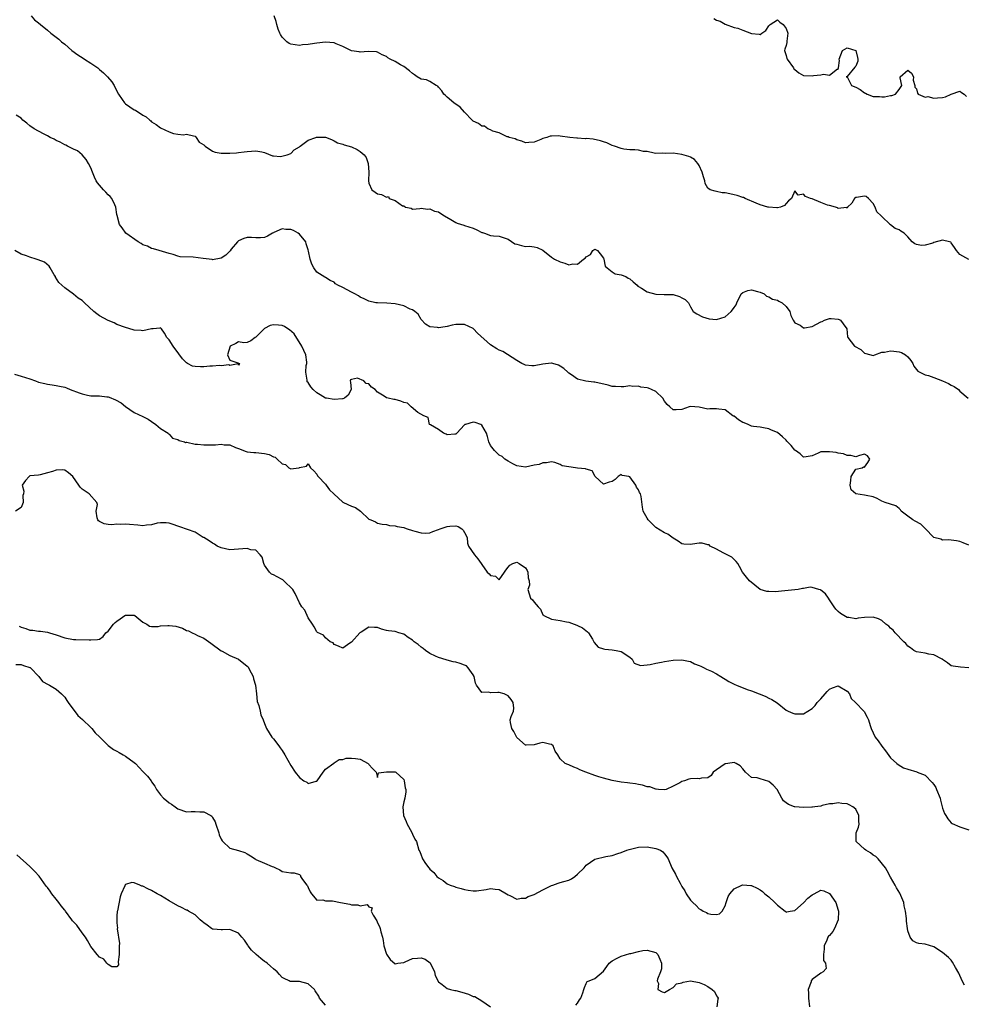
# Model space of a CAD drawing. Units: inches. Extents: x 2547000 to 2550000, y 1545000 to 1548000.
# Drawn here: x 2547113 to 2547330, y 1545642 to 1545868 of the extents above; entities that cross this region are included whole.
import ezdxf

# ---------------------------------------------------------------- set-up
doc = ezdxf.new("R2010")
doc.units = ezdxf.units.IN
doc.header["$MEASUREMENT"] = 0
doc.layers.add('LD25471545_2ft', color=103, linetype='Continuous')

msp = doc.modelspace()

# ---------------------------------------------------------------- linework, layer by layer
at = {"layer": 'LD25471545_2ft'}
for points, elevation in [([(2547115.27, 1545869), (2547116.07, 1545868.07), (2547117, 1545867.36), (2547117.4, 1545867), (2547119, 1545865.68), (2547119.79, 1545865), (2547121.62, 1545863.62), (2547122.28, 1545863), (2547123, 1545862.45), (2547124.65, 1545861), (2547126.03, 1545860.03), (2547127.23, 1545859.23), (2547127.53, 1545859), (2547129, 1545858.14), (2547130.58, 1545857), (2547131, 1545856.67), (2547131.89, 1545855.89), (2547132.81, 1545855), (2547133.8, 1545853.8), (2547134.37, 1545853), (2547134.56, 1545852.56), (2547135.37, 1545851), (2547136.25, 1545849.75), (2547136.75, 1545849), (2547137, 1545848.75), (2547139, 1545847.39), (2547139.28, 1545847.28), (2547141, 1545846.18), (2547141.77, 1545845.77), (2547142.6, 1545845), (2547142.83, 1545844.83), (2547143, 1545844.63), (2547144.02, 1545844.02), (2547145, 1545843.2), (2547147, 1545842.3), (2547148.06, 1545841.94), (2547149, 1545841.79), (2547150.35, 1545841.65), (2547151, 1545841.79), (2547152.62, 1545841.38), (2547153, 1545841.35), (2547153.28, 1545841), (2547153.97, 1545839.97), (2547155, 1545839.33), (2547155.14, 1545839.14), (2547155.3, 1545839), (2547157, 1545837.9), (2547157.61, 1545837.61), (2547159, 1545837.4), (2547161, 1545837.42), (2547162.52, 1545837.48), (2547163, 1545837.56), (2547164.3, 1545837.7), (2547165, 1545837.8), (2547167, 1545837.97), (2547168.32, 1545837.68), (2547169, 1545837.59), (2547170.79, 1545836.79), (2547171, 1545836.8), (2547172.67, 1545836.67), (2547174.18, 1545837), (2547175, 1545837.35), (2547175.82, 1545838.18), (2547177, 1545838.84), (2547177.19, 1545839), (2547179, 1545840.39), (2547180.76, 1545841), (2547180.92, 1545841.08), (2547182.93, 1545841.07), (2547183, 1545841.07), (2547183.23, 1545841), (2547184.51, 1545840.51), (2547185, 1545840.24), (2547185.78, 1545839.78), (2547187, 1545839.48), (2547187.32, 1545839.32), (2547189, 1545838.88), (2547190.26, 1545838.26), (2547191, 1545837.75), (2547191.89, 1545837), (2547192.38, 1545836.38), (2547192.83, 1545835), (2547192.94, 1545833), (2547192.9, 1545831), (2547193, 1545830.47), (2547193.63, 1545829), (2547194.4, 1545828.4), (2547195, 1545828.04), (2547195.86, 1545827.86), (2547197, 1545827.25), (2547197.47, 1545827.47), (2547197.68, 1545827), (2547199, 1545826.53), (2547200.7, 1545825.3), (2547201, 1545825.27), (2547201.42, 1545825), (2547202.73, 1545824.73), (2547203, 1545824.53), (2547204.67, 1545824.67), (2547205, 1545824.75), (2547206.51, 1545824.5), (2547207, 1545824.63), (2547208.09, 1545824.09), (2547209, 1545823.91), (2547209.54, 1545823.54), (2547210.39, 1545823), (2547211.86, 1545822.14), (2547213, 1545821.45), (2547213.31, 1545821.31), (2547214.8, 1545820.8), (2547215, 1545820.77), (2547217, 1545820.11), (2547217.8, 1545819.8), (2547219, 1545819.17), (2547219.14, 1545819.14), (2547219.58, 1545819), (2547221, 1545818.45), (2547221.64, 1545818.36), (2547223, 1545818.32), (2547225, 1545817.61), (2547226.56, 1545816.56), (2547227, 1545816.43), (2547228.13, 1545816.13), (2547229, 1545815.96), (2547229.97, 1545815.97), (2547231, 1545815.82), (2547231.67, 1545815.67), (2547233, 1545815.1), (2547235, 1545813.49), (2547235.71, 1545813), (2547237, 1545812.38), (2547238.1, 1545812.1), (2547239, 1545811.74), (2547239.94, 1545811.94), (2547241, 1545811.87), (2547242.4, 1545813), (2547242.75, 1545813.25), (2547243, 1545813.54), (2547243.95, 1545814.05), (2547244.54, 1545815), (2547245, 1545815.28), (2547245.59, 1545815), (2547246.23, 1545814.23), (2547247, 1545813.23), (2547247.08, 1545813), (2547247.37, 1545811.37), (2547247.78, 1545811), (2547249, 1545810.07), (2547249.66, 1545809.66), (2547251, 1545809.43), (2547252.07, 1545809), (2547252.68, 1545808.68), (2547253, 1545808.48), (2547253.81, 1545807.81), (2547254.71, 1545807), (2547254.84, 1545806.84), (2547255, 1545806.72), (2547255.69, 1545806.31), (2547257, 1545805.46), (2547259, 1545804.96), (2547260.92, 1545804.92), (2547261, 1545804.9), (2547262.89, 1545804.89), (2547263, 1545804.87), (2547264.42, 1545804.42), (2547265, 1545804.15), (2547265.73, 1545803.73), (2547266.51, 1545803), (2547267, 1545802.03), (2547267.59, 1545801), (2547268.43, 1545800.43), (2547269.75, 1545799.75), (2547271.25, 1545799.25), (2547273, 1545799.11), (2547275, 1545799.74), (2547276.33, 1545801), (2547276.66, 1545801.34), (2547277, 1545801.92), (2547277.49, 1545802.51), (2547277.62, 1545803), (2547278.65, 1545805), (2547279, 1545805.38), (2547280.19, 1545805.81), (2547281, 1545805.98), (2547282.4, 1545805.6), (2547283, 1545805.42), (2547283.92, 1545805), (2547284.51, 1545804.51), (2547285, 1545804.35), (2547285.84, 1545803.84), (2547287, 1545803.55), (2547287.35, 1545803.35), (2547288.09, 1545803), (2547289, 1545802.16), (2547289.84, 1545801), (2547290.09, 1545800.09), (2547290.65, 1545799), (2547291, 1545798.37), (2547292.2, 1545797.8), (2547293, 1545797.23), (2547293.22, 1545797.22), (2547295, 1545797.56), (2547295.97, 1545798.03), (2547297, 1545798.59), (2547297.32, 1545798.68), (2547297.79, 1545799), (2547299, 1545799.38), (2547299.38, 1545799.38), (2547301, 1545799.24), (2547301.17, 1545799.17), (2547301.5, 1545799), (2547302.15, 1545798.15), (2547302.99, 1545797), (2547303.15, 1545795.15), (2547303.19, 1545795), (2547304.74, 1545793), (2547306.21, 1545792.21), (2547307, 1545791.39), (2547307.33, 1545791.33), (2547309, 1545790.84), (2547309.37, 1545791), (2547311, 1545791.6), (2547311.6, 1545791.6), (2547313, 1545791.89), (2547313.81, 1545791.81), (2547315, 1545791.67), (2547315.57, 1545791.57), (2547316.45, 1545791), (2547317, 1545790.56), (2547317.67, 1545789.67), (2547318.14, 1545789), (2547318.36, 1545788.36), (2547319, 1545787.61), (2547319.27, 1545787.27), (2547319.76, 1545787), (2547321, 1545786.37), (2547321.79, 1545786.21), (2547323, 1545785.78), (2547325, 1545785.04), (2547326.37, 1545784.37), (2547327, 1545784.02), (2547327.69, 1545783.69), (2547328.67, 1545783), (2547329, 1545782.63), (2547330.89, 1545781)], 7914), ([(2547331, 1545812.94), (2547329, 1545814.1), (2547328.16, 1545815), (2547327.71, 1545815.71), (2547327, 1545816.77), (2547326.89, 1545816.89), (2547326.55, 1545817), (2547325, 1545817.39), (2547323, 1545816.83), (2547322.73, 1545816.73), (2547321, 1545816.22), (2547320.14, 1545816.14), (2547319, 1545816.42), (2547318.57, 1545816.57), (2547318.02, 1545817), (2547317, 1545818.14), (2547316.14, 1545819), (2547315.42, 1545819.42), (2547315, 1545819.73), (2547314.05, 1545820.05), (2547313, 1545820.89), (2547312.93, 1545820.93), (2547312.9, 1545821), (2547311, 1545822.84), (2547310.9, 1545822.9), (2547310.87, 1545823), (2547309.89, 1545823.89), (2547309.46, 1545825), (2547309, 1545825.81), (2547307.92, 1545827), (2547307.4, 1545827.4), (2547307, 1545827.53), (2547305.22, 1545827.22), (2547305, 1545827.21), (2547304.69, 1545827), (2547304.13, 1545825.87), (2547303.14, 1545825), (2547303, 1545824.77), (2547302.89, 1545824.89), (2547301, 1545824.7), (2547300.84, 1545824.84), (2547300.32, 1545825), (2547299, 1545825.33), (2547298.53, 1545825.47), (2547297, 1545826.04), (2547295, 1545826.88), (2547294.61, 1545827), (2547293.46, 1545827.46), (2547293, 1545827.96), (2547291.77, 1545827.77), (2547291, 1545828.72), (2547290.19, 1545827), (2547289.54, 1545826.46), (2547289, 1545825.8), (2547288.61, 1545825.39), (2547287.71, 1545825), (2547287, 1545824.81), (2547286.84, 1545824.84), (2547284.95, 1545824.95), (2547284.75, 1545825), (2547283, 1545825.51), (2547282.11, 1545825.89), (2547279.59, 1545827), (2547279.19, 1545827.19), (2547279, 1545827.23), (2547277.7, 1545827.7), (2547277, 1545827.82), (2547276.02, 1545828.02), (2547275, 1545828.26), (2547274.31, 1545828.31), (2547273, 1545828.59), (2547272.63, 1545828.63), (2547271.52, 1545829), (2547271, 1545829.35), (2547270.4, 1545830.4), (2547270.27, 1545831), (2547269.96, 1545831.96), (2547269.7, 1545833), (2547269, 1545834.53), (2547268.71, 1545835), (2547267.92, 1545835.92), (2547267, 1545836.47), (2547266.62, 1545836.62), (2547265, 1545837.11), (2547263, 1545837.4), (2547261.3, 1545837.3), (2547260.62, 1545837.38), (2547259, 1545837.32), (2547258.61, 1545837.39), (2547257, 1545837.75), (2547256.19, 1545837.81), (2547255, 1545838.06), (2547254.16, 1545838.16), (2547253, 1545838.15), (2547251.66, 1545838.34), (2547251, 1545838.45), (2547249.48, 1545839), (2547249, 1545839.18), (2547247.77, 1545839.77), (2547247, 1545840.01), (2547246.28, 1545840.28), (2547244.59, 1545840.59), (2547243, 1545840.75), (2547242.74, 1545840.74), (2547241, 1545840.88), (2547240.87, 1545840.87), (2547239.19, 1545841), (2547237, 1545841.3), (2547236.63, 1545841.37), (2547235, 1545841.34), (2547234.66, 1545841.34), (2547233.91, 1545841), (2547233, 1545840.76), (2547232.52, 1545840.52), (2547231, 1545839.96), (2547229.82, 1545839.82), (2547229, 1545839.78), (2547228.2, 1545840.2), (2547227, 1545840.45), (2547226.67, 1545840.67), (2547225.26, 1545841), (2547225, 1545841.14), (2547224.81, 1545841.19), (2547223, 1545842.08), (2547221.54, 1545842.46), (2547221, 1545842.74), (2547220.34, 1545843), (2547219.59, 1545843.59), (2547219, 1545843.59), (2547218.22, 1545844.22), (2547217, 1545844.77), (2547216.76, 1545845), (2547215, 1545846.86), (2547214.01, 1545848.01), (2547212.55, 1545849), (2547211, 1545850.29), (2547210.64, 1545850.64), (2547210.22, 1545851), (2547209.74, 1545851.74), (2547209, 1545852.59), (2547208.82, 1545852.82), (2547208.47, 1545853), (2547207, 1545853.88), (2547206.24, 1545854.24), (2547205, 1545854.43), (2547204.1, 1545855), (2547203.45, 1545855.45), (2547203, 1545855.7), (2547202.33, 1545856.33), (2547201, 1545857.34), (2547200.28, 1545857.72), (2547199, 1545858.46), (2547197.9, 1545859), (2547197.35, 1545859.35), (2547197, 1545859.61), (2547196.04, 1545860.04), (2547195, 1545860.68), (2547194.72, 1545860.72), (2547192.83, 1545860.83), (2547191, 1545860.63), (2547190.74, 1545860.74), (2547189, 1545860.98), (2547187, 1545861.94), (2547185.47, 1545862.53), (2547185, 1545862.77), (2547183, 1545862.96), (2547181, 1545862.75), (2547179.48, 1545862.52), (2547179, 1545862.39), (2547177.7, 1545862.3), (2547177, 1545862.19), (2547175, 1545862.48), (2547174.64, 1545862.64), (2547174.08, 1545863), (2547173.53, 1545863.53), (2547173, 1545864.08), (2547172.67, 1545864.67), (2547172.46, 1545865), (2547172.1, 1545865.9), (2547171.8, 1545867), (2547171.68, 1545867.68), (2547171.2, 1545869)], 7912), ([(2547272.37, 1545868.37), (2547273, 1545868.04), (2547273.8, 1545867.8), (2547275, 1545867.09), (2547277, 1545866.29), (2547277.87, 1545866.13), (2547279, 1545865.72), (2547281, 1545864.95), (2547282.81, 1545864.81), (2547283, 1545864.73), (2547283.44, 1545865), (2547284.34, 1545865.66), (2547285, 1545866.71), (2547285.16, 1545866.84), (2547285.29, 1545867), (2547287, 1545868.11), (2547287.58, 1545867.58), (2547288.33, 1545867), (2547289, 1545866.06), (2547289.37, 1545865), (2547289.16, 1545863.16), (2547289.16, 1545862.84), (2547289, 1545862.21), (2547288.68, 1545861.32), (2547288.63, 1545861), (2547289, 1545859.86), (2547289.19, 1545859.19), (2547289.25, 1545859), (2547290.68, 1545857), (2547290.8, 1545856.8), (2547291, 1545856.62), (2547291.91, 1545855.91), (2547293, 1545855.31), (2547295, 1545855.21), (2547295.26, 1545855.26), (2547297, 1545855.45), (2547297.61, 1545855.61), (2547299, 1545855.36), (2547300.82, 1545856.82), (2547301, 1545856.62), (2547301.06, 1545857), (2547301.28, 1545858.72), (2547301.16, 1545859), (2547302, 1545861), (2547303, 1545861.66), (2547305, 1545861.03), (2547305.03, 1545861), (2547305.45, 1545859.45), (2547305.52, 1545859), (2547305.46, 1545858.54), (2547305, 1545857.45), (2547304.78, 1545857.22), (2547303, 1545855.03), (2547302.83, 1545855), (2547302.98, 1545854.98), (2547303, 1545854.97), (2547304.02, 1545853), (2547305, 1545852.56), (2547306.02, 1545852.02), (2547307, 1545851.29), (2547307.24, 1545851.24), (2547307.61, 1545851), (2547309, 1545850.48), (2547310.48, 1545850.48), (2547311, 1545850.36), (2547311.62, 1545850.38), (2547313, 1545850.71), (2547313.33, 1545850.67), (2547314.19, 1545851), (2547315, 1545852.02), (2547315.65, 1545853), (2547315.25, 1545854.75), (2547315.21, 1545855), (2547317, 1545856.47), (2547317.81, 1545855.81), (2547318.29, 1545855), (2547318.2, 1545854.2), (2547318.59, 1545853), (2547318.62, 1545852.62), (2547319, 1545852.21), (2547319.19, 1545851.19), (2547319.41, 1545851), (2547321, 1545850.27), (2547321.59, 1545850.41), (2547323, 1545850.03), (2547323.84, 1545850.16), (2547325, 1545850.2), (2547325.66, 1545850.34), (2547327, 1545851), (2547329, 1545851.64), (2547329.37, 1545851.37), (2547329.94, 1545851), (2547330.48, 1545850.48)], 7910), ([(2547331, 1545747.18), (2547329.71, 1545747.71), (2547329, 1545748.09), (2547328.19, 1545748.19), (2547327, 1545748.38), (2547326.44, 1545748.44), (2547325, 1545748.37), (2547324.56, 1545748.56), (2547323, 1545748.95), (2547321.02, 1545751.02), (2547320.01, 1545752.01), (2547318.71, 1545752.71), (2547318.15, 1545753), (2547317, 1545753.89), (2547315.48, 1545755), (2547315.32, 1545755.32), (2547315, 1545755.67), (2547314.23, 1545756.23), (2547313, 1545756.66), (2547311.79, 1545757), (2547311, 1545757.31), (2547309.95, 1545757.95), (2547309, 1545758.3), (2547307.39, 1545758.61), (2547307, 1545758.74), (2547305.03, 1545759.03), (2547305, 1545759.05), (2547303.96, 1545759.96), (2547303.72, 1545761), (2547303.9, 1545762.1), (2547303.92, 1545763), (2547305, 1545764.67), (2547306.47, 1545765), (2547306.77, 1545765.23), (2547307, 1545765.15), (2547307.8, 1545766.2), (2547308.28, 1545767), (2547307.73, 1545767.73), (2547307, 1545768.11), (2547305.86, 1545767.86), (2547305, 1545767.53), (2547303.87, 1545767.87), (2547303, 1545767.85), (2547302.23, 1545768.23), (2547301, 1545768.41), (2547300.5, 1545768.5), (2547299, 1545768.72), (2547298.66, 1545768.66), (2547297, 1545768.71), (2547296.36, 1545768.36), (2547295, 1545767.75), (2547293.57, 1545767.57), (2547293, 1545767.43), (2547292.21, 1545768.21), (2547291.12, 1545769), (2547291, 1545769.07), (2547290.15, 1545770.15), (2547289.31, 1545771), (2547289.17, 1545771.17), (2547289, 1545771.34), (2547288.16, 1545772.16), (2547287, 1545773.1), (2547285.66, 1545773.66), (2547285, 1545773.99), (2547283.79, 1545774.21), (2547283, 1545774.33), (2547281.52, 1545774.48), (2547281, 1545774.6), (2547280.22, 1545775), (2547279.34, 1545775.34), (2547279, 1545775.46), (2547278.06, 1545776.06), (2547277, 1545776.86), (2547276.9, 1545776.9), (2547276.73, 1545777), (2547275, 1545778.31), (2547273.49, 1545778.51), (2547273, 1545778.55), (2547271.46, 1545778.54), (2547271, 1545778.51), (2547269, 1545778.96), (2547267, 1545779.09), (2547266.65, 1545779), (2547265, 1545778.41), (2547263.68, 1545778.32), (2547263, 1545778.33), (2547262.23, 1545779), (2547261.61, 1545779.61), (2547261, 1545780.37), (2547260.66, 1545781), (2547259, 1545782.54), (2547258, 1545783), (2547257.3, 1545783.3), (2547257, 1545783.4), (2547255.58, 1545783.58), (2547255, 1545783.77), (2547253.72, 1545783.72), (2547253, 1545783.87), (2547251.67, 1545783.67), (2547251, 1545783.63), (2547249.7, 1545783.7), (2547249, 1545783.7), (2547248.05, 1545784.05), (2547245, 1545784.72), (2547244.71, 1545784.71), (2547242.94, 1545784.94), (2547241, 1545785.43), (2547239.58, 1545786.42), (2547239, 1545786.79), (2547238.8, 1545787), (2547237.83, 1545787.83), (2547237, 1545788.42), (2547236.64, 1545788.64), (2547235.34, 1545789), (2547235, 1545789.08), (2547234.92, 1545789.08), (2547233, 1545788.87), (2547231, 1545788.5), (2547230.48, 1545788.48), (2547229, 1545788.59), (2547228.75, 1545788.75), (2547228.2, 1545789), (2547227, 1545789.73), (2547223.77, 1545791.77), (2547223, 1545792.1), (2547222.4, 1545792.4), (2547221, 1545793.33), (2547218.01, 1545796.01), (2547217.09, 1545797), (2547217, 1545797.07), (2547215, 1545797.98), (2547213, 1545797.99), (2547212.16, 1545797.84), (2547211, 1545797.5), (2547210.53, 1545797.47), (2547209, 1545797.2), (2547208.74, 1545797.26), (2547207, 1545797.48), (2547206.04, 1545798.04), (2547205, 1545799.11), (2547204.33, 1545800.33), (2547203.54, 1545801), (2547203, 1545801.35), (2547202.47, 1545801.53), (2547201, 1545802.25), (2547199, 1545802.72), (2547197.09, 1545802.91), (2547195, 1545802.94), (2547194.62, 1545803), (2547193, 1545803.33), (2547191.9, 1545803.9), (2547191, 1545804.29), (2547190.59, 1545804.59), (2547189.76, 1545805), (2547189.29, 1545805.29), (2547189, 1545805.4), (2547187, 1545806.49), (2547185.81, 1545807), (2547185.34, 1545807.34), (2547185, 1545807.73), (2547184.1, 1545808.1), (2547183, 1545808.79), (2547182.88, 1545808.88), (2547181, 1545810.04), (2547180.32, 1545811), (2547179.83, 1545811.83), (2547179.47, 1545813), (2547179.12, 1545814.88), (2547179, 1545815.14), (2547178.56, 1545816.56), (2547178.44, 1545817), (2547177, 1545818.78), (2547176.7, 1545819), (2547175.61, 1545819.61), (2547175, 1545819.86), (2547173.84, 1545819.84), (2547173, 1545819.97), (2547171.14, 1545819.14), (2547171, 1545819.11), (2547170.8, 1545819), (2547169.69, 1545818.31), (2547169, 1545818.03), (2547168.07, 1545817.93), (2547167, 1545817.94), (2547165.99, 1545818.01), (2547165, 1545817.99), (2547164.21, 1545817.79), (2547163, 1545817.23), (2547162.73, 1545817), (2547161.33, 1545815.33), (2547161.04, 1545814.96), (2547160.1, 1545813.9), (2547159, 1545813.24), (2547157, 1545812.89), (2547156.92, 1545812.92), (2547154.84, 1545813.16), (2547152.54, 1545813.46), (2547149.55, 1545813.55), (2547149, 1545813.7), (2547147.95, 1545814.05), (2547147, 1545814.29), (2547144.73, 1545815), (2547143.43, 1545815.43), (2547143, 1545815.48), (2547142.01, 1545816.01), (2547141, 1545816.35), (2547140.62, 1545816.62), (2547139.89, 1545817), (2547137.09, 1545819), (2547136.19, 1545820.19), (2547135.62, 1545821), (2547135.04, 1545823.04), (2547135, 1545823.28), (2547134.76, 1545825), (2547134.51, 1545825.49), (2547133.83, 1545827), (2547133.43, 1545827.43), (2547133, 1545827.8), (2547132.44, 1545828.44), (2547131.89, 1545829), (2547130.54, 1545830.54), (2547130.26, 1545831), (2547129.86, 1545831.86), (2547129.41, 1545833), (2547129, 1545834), (2547128.49, 1545835), (2547127.96, 1545835.96), (2547127, 1545837), (2547125.94, 1545837.94), (2547125, 1545838.34), (2547123.65, 1545839), (2547123.23, 1545839.23), (2547123, 1545839.3), (2547121.94, 1545839.94), (2547121, 1545840.34), (2547120.59, 1545840.59), (2547119.63, 1545841), (2547119, 1545841.36), (2547118.24, 1545841.76), (2547117, 1545842.46), (2547115.97, 1545843), (2547115, 1545843.71), (2547114.31, 1545844.31), (2547113.38, 1545845), (2547113, 1545845.45), (2547111.85, 1545846.15)], 7916), ([(2547331, 1545719), (2547329.1, 1545719.1), (2547327.39, 1545719.39), (2547327, 1545719.41), (2547326.12, 1545720.12), (2547325, 1545720.87), (2547324.95, 1545720.95), (2547324.89, 1545721), (2547323, 1545722), (2547321.85, 1545722.15), (2547321, 1545722.39), (2547319, 1545722.66), (2547318.41, 1545723), (2547317.62, 1545723.62), (2547317, 1545723.99), (2547316.57, 1545724.57), (2547316.06, 1545725), (2547314.06, 1545727), (2547313.63, 1545727.63), (2547313, 1545728.14), (2547312.6, 1545728.6), (2547311.94, 1545729), (2547311, 1545729.88), (2547310.27, 1545730.27), (2547309, 1545730.63), (2547307, 1545730.55), (2547305.59, 1545730.41), (2547305, 1545730.28), (2547303.43, 1545730.57), (2547303, 1545730.59), (2547302.27, 1545731), (2547301.49, 1545731.49), (2547301, 1545731.94), (2547300.46, 1545732.46), (2547300.08, 1545733), (2547299, 1545734.65), (2547298.75, 1545735), (2547298.04, 1545736.04), (2547297, 1545736.87), (2547296.91, 1545736.91), (2547296.54, 1545737), (2547295, 1545737.46), (2547294.49, 1545737.51), (2547293, 1545737.26), (2547292.73, 1545737.27), (2547291.78, 1545737), (2547291, 1545736.9), (2547288.7, 1545736.7), (2547286.49, 1545736.49), (2547285, 1545736.52), (2547284.56, 1545736.56), (2547282.99, 1545736.99), (2547280.54, 1545739), (2547279.85, 1545739.85), (2547278.98, 1545740.98), (2547278.29, 1545742.29), (2547277.9, 1545743), (2547277.48, 1545743.48), (2547277, 1545743.9), (2547276.47, 1545744.47), (2547275, 1545745.25), (2547274.54, 1545745.46), (2547273, 1545746.29), (2547271.5, 1545747), (2547271.26, 1545747.26), (2547271, 1545747.31), (2547269.66, 1545747.66), (2547269, 1545747.65), (2547267.41, 1545747.41), (2547267, 1545747.39), (2547265.44, 1545747.44), (2547265, 1545747.53), (2547264.16, 1545748.16), (2547263, 1545748.81), (2547261.74, 1545749.74), (2547261, 1545750.03), (2547259, 1545751.29), (2547257.23, 1545753), (2547257, 1545753.39), (2547256.11, 1545755), (2547255.98, 1545755.98), (2547255.61, 1545758.39), (2547255.47, 1545759), (2547255.29, 1545759.29), (2547255, 1545759.95), (2547254.55, 1545760.55), (2547254.4, 1545761), (2547253, 1545762.94), (2547252.79, 1545763), (2547251.27, 1545763.27), (2547251, 1545763.47), (2547250.33, 1545763), (2547249.65, 1545762.35), (2547249, 1545761.86), (2547248.27, 1545761.73), (2547247, 1545761.25), (2547245.06, 1545763), (2547244.33, 1545764.33), (2547243, 1545764.68), (2547242.79, 1545764.79), (2547241, 1545764.89), (2547240.52, 1545765), (2547239, 1545765.26), (2547237.49, 1545765.49), (2547237, 1545765.8), (2547235.76, 1545766.24), (2547235, 1545766.36), (2547233.87, 1545766.13), (2547233, 1545766.14), (2547232.2, 1545765.8), (2547231, 1545765.58), (2547229, 1545765.15), (2547227, 1545765.49), (2547226.09, 1545765.91), (2547225, 1545766.52), (2547224.28, 1545767), (2547223.64, 1545767.64), (2547223, 1545767.89), (2547221.86, 1545769), (2547221, 1545770.17), (2547220.6, 1545771), (2547220.24, 1545772.24), (2547220.07, 1545773), (2547219, 1545774.85), (2547218.74, 1545775), (2547217.45, 1545775.45), (2547217, 1545775.52), (2547215.18, 1545775), (2547215.06, 1545774.94), (2547215, 1545774.9), (2547213.2, 1545773), (2547213, 1545772.74), (2547212.77, 1545772.77), (2547211, 1545772.59), (2547210.75, 1545772.75), (2547210.15, 1545773), (2547209, 1545773.84), (2547207.13, 1545774.87), (2547206.94, 1545775), (2547206.6, 1545776.6), (2547205.62, 1545777), (2547204.25, 1545777.75), (2547202.7, 1545779), (2547201.86, 1545779.86), (2547201, 1545780.02), (2547200.34, 1545780.34), (2547199, 1545780.69), (2547198.7, 1545780.7), (2547197.45, 1545781), (2547197.1, 1545781.1), (2547197, 1545781.14), (2547196.47, 1545781.53), (2547195, 1545782.42), (2547194.43, 1545783), (2547193.6, 1545783.6), (2547193, 1545784.32), (2547192.37, 1545784.37), (2547191.85, 1545785), (2547190.4, 1545785.6), (2547189, 1545785.35), (2547188.76, 1545785.24), (2547188.64, 1545785), (2547188.72, 1545784.72), (2547188.87, 1545783), (2547188.25, 1545781.75), (2547187.39, 1545781), (2547187, 1545780.88), (2547186.89, 1545780.89), (2547185, 1545780.75), (2547183.21, 1545781), (2547183, 1545781.04), (2547181.77, 1545781.77), (2547181, 1545782.26), (2547180.17, 1545783), (2547179.62, 1545783.62), (2547179, 1545784.65), (2547178.82, 1545784.82), (2547178.75, 1545785), (2547178.79, 1545785.21), (2547178.45, 1545787), (2547178.58, 1545788.58), (2547178.7, 1545789), (2547178.7, 1545789.3), (2547178.49, 1545791), (2547177.58, 1545793), (2547175.81, 1545795.81), (2547174.74, 1545796.74), (2547174.31, 1545797), (2547173.53, 1545797.53), (2547173, 1545797.73), (2547172.18, 1545797.82), (2547171, 1545797.92), (2547170.24, 1545797.76), (2547168.95, 1545797.05), (2547167, 1545795.09), (2547166.82, 1545795), (2547165.79, 1545794.21), (2547165, 1545793.86), (2547164.21, 1545793.79), (2547163, 1545793.96), (2547162.39, 1545793.61), (2547161.04, 1545793), (2547160.43, 1545791), (2547161, 1545789.74), (2547162.84, 1545789.16), (2547163, 1545789.06), (2547163.2, 1545789), (2547163, 1545788.61), (2547162.91, 1545788.91), (2547161, 1545788.52), (2547160.74, 1545788.74), (2547159, 1545788.45), (2547158.58, 1545788.58), (2547157, 1545788.41), (2547156.4, 1545788.4), (2547155, 1545788.26), (2547154.22, 1545788.22), (2547153, 1545788.3), (2547152.43, 1545788.43), (2547151.27, 1545789), (2547151, 1545789.17), (2547150.08, 1545790.08), (2547149.26, 1545791.26), (2547147.97, 1545793), (2547147, 1545794.47), (2547146.47, 1545795), (2547145.98, 1545795.98), (2547145.27, 1545797), (2547145, 1545797.18), (2547144.88, 1545797.12), (2547143.36, 1545797), (2547143, 1545796.96), (2547142.96, 1545796.96), (2547141, 1545796.54), (2547140.62, 1545796.62), (2547139, 1545796.7), (2547138.75, 1545796.75), (2547137, 1545797.27), (2547135, 1545798.02), (2547134.34, 1545798.34), (2547133, 1545798.87), (2547131, 1545799.98), (2547130.4, 1545800.4), (2547129.68, 1545801), (2547127.55, 1545803), (2547127, 1545803.49), (2547126.07, 1545804.07), (2547125, 1545804.97), (2547123, 1545806.42), (2547122.33, 1545807), (2547121.65, 1545807.65), (2547120.88, 1545808.88), (2547120.84, 1545809), (2547120.57, 1545809.43), (2547119.65, 1545811), (2547119.39, 1545811.39), (2547118.31, 1545812.31), (2547116.88, 1545812.88), (2547116.41, 1545813), (2547115, 1545813.48), (2547114.22, 1545813.78), (2547113, 1545814.18), (2547111.49, 1545815)], 7918), ([(2547111.42, 1545786.58), (2547113, 1545786.13), (2547115, 1545785.49), (2547116.26, 1545785), (2547117, 1545784.73), (2547118.41, 1545784.41), (2547119, 1545784.22), (2547120.12, 1545784.12), (2547121, 1545783.97), (2547121.81, 1545783.81), (2547123, 1545783.54), (2547123.38, 1545783.38), (2547124.22, 1545783), (2547126.29, 1545782.29), (2547127, 1545782), (2547128.25, 1545781.75), (2547129, 1545781.59), (2547130.4, 1545781.6), (2547131, 1545781.55), (2547132.65, 1545781.35), (2547133, 1545781.31), (2547133.24, 1545781.24), (2547134.68, 1545780.68), (2547135.96, 1545779.96), (2547137, 1545779.09), (2547139, 1545777.73), (2547141, 1545776.85), (2547142.17, 1545776.17), (2547143, 1545775.67), (2547143.97, 1545775), (2547145, 1545774.03), (2547146.79, 1545773), (2547146.85, 1545772.85), (2547147, 1545772.75), (2547147.8, 1545771.8), (2547149, 1545771.56), (2547149.32, 1545771.32), (2547150.56, 1545771), (2547150.8, 1545770.8), (2547151, 1545770.87), (2547151.11, 1545770.89), (2547153, 1545770.47), (2547153.54, 1545770.46), (2547155, 1545770.29), (2547157.69, 1545770.32), (2547159, 1545770.43), (2547159.68, 1545770.32), (2547161, 1545770.28), (2547162.29, 1545769.71), (2547163, 1545769.47), (2547164.75, 1545768.75), (2547165, 1545768.67), (2547166.5, 1545768.5), (2547167, 1545768.51), (2547169, 1545768.3), (2547170.07, 1545768.07), (2547171, 1545767.52), (2547171.45, 1545767.45), (2547171.87, 1545767), (2547173, 1545765.91), (2547173.77, 1545765.77), (2547174.57, 1545765), (2547174.87, 1545764.87), (2547175, 1545764.75), (2547176.88, 1545765), (2547176.98, 1545765.02), (2547177, 1545765.05), (2547178.65, 1545765.35), (2547179, 1545765.94), (2547179.53, 1545765), (2547180.3, 1545764.3), (2547181, 1545763.56), (2547181.19, 1545763.19), (2547181.31, 1545763), (2547183, 1545761.27), (2547183.16, 1545761), (2547183.92, 1545759.92), (2547184.89, 1545759), (2547187, 1545757.1), (2547187.17, 1545757), (2547189, 1545756.16), (2547189.87, 1545755.87), (2547191.04, 1545755), (2547193, 1545753.22), (2547193.41, 1545753), (2547194.54, 1545752.54), (2547195, 1545752.27), (2547196.06, 1545752.06), (2547197, 1545751.95), (2547197.71, 1545751.71), (2547199, 1545751.65), (2547199.5, 1545751.5), (2547201, 1545751.25), (2547201.2, 1545751.2), (2547201.79, 1545751), (2547203, 1545750.56), (2547203.54, 1545750.46), (2547205, 1545750.03), (2547205.97, 1545749.97), (2547207, 1545750.08), (2547207.67, 1545750.33), (2547209, 1545750.78), (2547209.39, 1545751), (2547211, 1545751.53), (2547211.58, 1545751.58), (2547213, 1545751.64), (2547213.5, 1545751.5), (2547214.37, 1545751), (2547214.66, 1545750.66), (2547215, 1545750.15), (2547215.61, 1545749), (2547215.65, 1545747.65), (2547215.88, 1545747), (2547217.28, 1545745), (2547218.07, 1545744.07), (2547218.84, 1545743), (2547219, 1545742.74), (2547220.23, 1545741), (2547220.64, 1545740.64), (2547221, 1545740.21), (2547222.09, 1545740.09), (2547223, 1545739.26), (2547224.2, 1545741), (2547224.52, 1545741.48), (2547225, 1545742.16), (2547225.38, 1545742.62), (2547226.09, 1545743), (2547227, 1545743.31), (2547227.59, 1545743), (2547229, 1545741.96), (2547229.39, 1545741.39), (2547229.56, 1545741), (2547229.67, 1545739.67), (2547229.88, 1545739), (2547229.96, 1545738.04), (2547229.59, 1545737), (2547230.21, 1545735), (2547230.66, 1545734.66), (2547231, 1545734.06), (2547231.9, 1545733), (2547232.48, 1545732.48), (2547233, 1545731.21), (2547233.14, 1545731.14), (2547233.22, 1545731), (2547235, 1545730.19), (2547235.99, 1545730.01), (2547237, 1545729.9), (2547238.42, 1545729.58), (2547239, 1545729.47), (2547240.83, 1545728.83), (2547241, 1545728.69), (2547242.15, 1545728.15), (2547243.26, 1545727.26), (2547243.5, 1545727), (2547244.41, 1545725.59), (2547244.77, 1545725), (2547244.85, 1545724.85), (2547245.74, 1545723.74), (2547247, 1545723.36), (2547247.25, 1545723.25), (2547249, 1545723.14), (2547249.86, 1545723), (2547251, 1545722.74), (2547253, 1545721.45), (2547253.56, 1545721), (2547254.03, 1545720.03), (2547255.5, 1545719.5), (2547257, 1545719.64), (2547257.72, 1545719.72), (2547259, 1545720.06), (2547260.28, 1545720.28), (2547261, 1545720.45), (2547263, 1545720.73), (2547265, 1545720.85), (2547266.5, 1545720.5), (2547267, 1545720.42), (2547267.92, 1545719.92), (2547269, 1545719.52), (2547269.35, 1545719.35), (2547270.12, 1545719), (2547270.69, 1545718.69), (2547271.82, 1545718.18), (2547273, 1545717.61), (2547273.99, 1545717), (2547274.58, 1545716.58), (2547275, 1545716.4), (2547275.84, 1545715.84), (2547277, 1545715.24), (2547277.18, 1545715.18), (2547277.54, 1545715), (2547280, 1545714), (2547281, 1545713.67), (2547282.79, 1545713), (2547283, 1545712.9), (2547284.36, 1545712.36), (2547285, 1545712.03), (2547285.7, 1545711.7), (2547286.91, 1545710.91), (2547289, 1545709.22), (2547289.46, 1545709), (2547290.53, 1545708.54), (2547291, 1545708.39), (2547293, 1545708.43), (2547295, 1545709.66), (2547295.66, 1545710.34), (2547296.13, 1545711), (2547297, 1545711.83), (2547297.94, 1545713), (2547298.43, 1545713.57), (2547299, 1545714.04), (2547299.65, 1545714.35), (2547301, 1545714.84), (2547303, 1545713.63), (2547303.57, 1545713), (2547303.96, 1545711.96), (2547304.97, 1545711), (2547306.88, 1545709), (2547306.93, 1545708.93), (2547307.66, 1545707.66), (2547307.92, 1545707), (2547308.32, 1545705.68), (2547308.56, 1545705), (2547309, 1545704), (2547309.51, 1545703), (2547310.17, 1545702.17), (2547311, 1545700.94), (2547311.86, 1545699.86), (2547313, 1545698.31), (2547314.49, 1545697), (2547314.74, 1545696.74), (2547316.01, 1545696.01), (2547317, 1545695.65), (2547319.05, 1545695.05), (2547319.15, 1545695), (2547321, 1545694.29), (2547322.63, 1545692.63), (2547323, 1545692.11), (2547323.42, 1545691.42), (2547323.62, 1545691), (2547324.4, 1545689), (2547324.5, 1545688.5), (2547325, 1545686.7), (2547325.45, 1545685.45), (2547325.76, 1545685), (2547326.23, 1545684.23), (2547327, 1545683.32), (2547327.2, 1545683.2), (2547329, 1545682.43), (2547331, 1545681.69)], 7920), ([(2547330.04, 1545645.96), (2547329.47, 1545647), (2547328.73, 1545648.73), (2547327.97, 1545650.03), (2547327.3, 1545651.3), (2547327, 1545651.69), (2547326.35, 1545652.35), (2547325, 1545653.49), (2547323, 1545654.78), (2547321, 1545655.37), (2547319.55, 1545655.55), (2547319, 1545655.72), (2547318.16, 1545656.16), (2547317.52, 1545657), (2547317, 1545658.46), (2547316.9, 1545659), (2547316.68, 1545660.68), (2547316.69, 1545661), (2547316.67, 1545661.33), (2547316.46, 1545663), (2547316.19, 1545664.19), (2547316.05, 1545665), (2547315.17, 1545667.17), (2547314.4, 1545668.4), (2547314.08, 1545669), (2547313, 1545670.83), (2547312.26, 1545672.26), (2547311.82, 1545673), (2547310.18, 1545675), (2547309.6, 1545675.6), (2547309, 1545675.91), (2547308.39, 1545676.39), (2547307.31, 1545677), (2547307, 1545677.24), (2547305.08, 1545679), (2547305.07, 1545679.07), (2547305.13, 1545681), (2547305.67, 1545682.33), (2547305.77, 1545683), (2547305.74, 1545683.74), (2547305.73, 1545685), (2547305, 1545686.48), (2547304.33, 1545687), (2547303.46, 1545687.46), (2547303, 1545687.72), (2547301.78, 1545687.78), (2547301, 1545687.91), (2547299.73, 1545687.73), (2547299, 1545687.66), (2547297.28, 1545687.28), (2547297, 1545687.19), (2547295.63, 1545687), (2547295.09, 1545686.91), (2547294.94, 1545686.94), (2547293, 1545686.86), (2547291.03, 1545686.97), (2547290.92, 1545687), (2547289.53, 1545687.53), (2547289, 1545687.91), (2547288.38, 1545688.38), (2547287.98, 1545689), (2547286.96, 1545691), (2547285.98, 1545691.98), (2547285, 1545692.84), (2547283, 1545693.43), (2547282.32, 1545693.68), (2547281, 1545693.75), (2547279.67, 1545695), (2547279, 1545695.76), (2547278.4, 1545696.4), (2547277.5, 1545697), (2547277, 1545697.18), (2547275.56, 1545697), (2547275, 1545696.89), (2547273, 1545695.48), (2547272.19, 1545695), (2547271.78, 1545694.22), (2547271, 1545693.67), (2547269.55, 1545693.56), (2547269, 1545693.46), (2547268.5, 1545693.5), (2547267, 1545693.43), (2547266.62, 1545693.38), (2547265.59, 1545693), (2547265, 1545692.82), (2547264.52, 1545692.52), (2547263, 1545691.74), (2547261.36, 1545691), (2547261.09, 1545690.91), (2547259.66, 1545691), (2547259.07, 1545691.07), (2547259, 1545691.05), (2547257.61, 1545691.61), (2547257, 1545691.64), (2547255.98, 1545691.98), (2547255, 1545692.16), (2547254.31, 1545692.31), (2547253, 1545692.44), (2547252.53, 1545692.53), (2547251, 1545692.65), (2547248.97, 1545693.03), (2547247, 1545693.59), (2547245.93, 1545693.93), (2547245, 1545694.24), (2547242.88, 1545695), (2547241.55, 1545695.55), (2547241, 1545695.86), (2547240.16, 1545696.16), (2547239, 1545696.66), (2547238.74, 1545696.74), (2547238.12, 1545697), (2547237, 1545698.07), (2547236.45, 1545699), (2547235.84, 1545699.84), (2547235.38, 1545701), (2547235, 1545701.31), (2547234.58, 1545701.42), (2547233, 1545701.8), (2547232.32, 1545701.68), (2547231, 1545701.25), (2547229.19, 1545701.19), (2547229, 1545701.19), (2547227, 1545702.97), (2547226.33, 1545704.33), (2547225.88, 1545705), (2547225.56, 1545706.44), (2547225.51, 1545707), (2547225.76, 1545707.76), (2547226.26, 1545709), (2547226.33, 1545709.67), (2547226.22, 1545711), (2547225.72, 1545711.72), (2547225, 1545712.53), (2547224.73, 1545712.73), (2547224.1, 1545713), (2547223, 1545713.3), (2547222.68, 1545713.32), (2547221, 1545713.25), (2547220.6, 1545713.4), (2547219, 1545713.34), (2547217.77, 1545715), (2547217.48, 1545715.48), (2547217.18, 1545717), (2547217, 1545717.34), (2547215.84, 1545719), (2547215.43, 1545719.43), (2547215, 1545719.57), (2547213.96, 1545719.96), (2547213, 1545720.26), (2547212.37, 1545720.37), (2547211, 1545720.77), (2547210.79, 1545720.79), (2547209, 1545721.35), (2547208.3, 1545721.7), (2547207, 1545722.29), (2547206.04, 1545723), (2547205.46, 1545723.46), (2547205, 1545723.77), (2547204.34, 1545724.34), (2547203.41, 1545725), (2547203, 1545725.35), (2547202.01, 1545725.99), (2547201, 1545726.7), (2547199.91, 1545727), (2547199, 1545727.31), (2547197.48, 1545727.48), (2547197, 1545727.61), (2547195.85, 1545727.85), (2547195, 1545728.24), (2547194.26, 1545728.26), (2547193, 1545728.33), (2547191.22, 1545727.22), (2547190.89, 1545727), (2547189, 1545724.91), (2547188.63, 1545724.63), (2547187, 1545723.5), (2547185.96, 1545723.96), (2547185, 1545724.37), (2547184.73, 1545724.73), (2547184.08, 1545725), (2547183, 1545725.9), (2547182.51, 1545726.51), (2547181.13, 1545727.13), (2547181, 1545727.26), (2547180.39, 1545728.39), (2547180.01, 1545729), (2547179, 1545730.49), (2547178.25, 1545732.25), (2547177.58, 1545733), (2547177, 1545733.97), (2547176.05, 1545736.05), (2547175.45, 1545737), (2547173.44, 1545739), (2547173.21, 1545739.21), (2547173, 1545739.29), (2547171.9, 1545739.9), (2547171, 1545740.35), (2547170.58, 1545740.57), (2547170.09, 1545741), (2547169, 1545742.62), (2547168.81, 1545743), (2547168.43, 1545744.43), (2547167.99, 1545745), (2547167, 1545746.06), (2547165.85, 1545746.15), (2547165, 1545746.47), (2547163, 1545746.28), (2547161, 1545746.13), (2547159, 1545746.6), (2547158.04, 1545747), (2547157.43, 1545747.43), (2547157, 1545747.68), (2547156.21, 1545748.21), (2547155, 1545748.94), (2547154.87, 1545749), (2547153, 1545750.2), (2547149.46, 1545751.46), (2547149, 1545751.59), (2547147.98, 1545751.98), (2547147, 1545752.27), (2547146.36, 1545752.36), (2547145, 1545752.38), (2547144.27, 1545752.27), (2547143, 1545751.91), (2547141.83, 1545751.83), (2547141, 1545751.67), (2547139.8, 1545751.8), (2547137.93, 1545751.93), (2547137, 1545752.06), (2547135.94, 1545751.94), (2547135, 1545752.02), (2547133.86, 1545751.86), (2547133, 1545751.99), (2547132.08, 1545752.08), (2547131, 1545752.64), (2547130.78, 1545752.78), (2547130.63, 1545753), (2547130.5, 1545753.5), (2547130.2, 1545755), (2547130.55, 1545756.55), (2547130.4, 1545757), (2547128.64, 1545759), (2547127, 1545760.06), (2547126.56, 1545760.56), (2547126.23, 1545761), (2547124.86, 1545763), (2547123.84, 1545763.84), (2547123, 1545764.48), (2547122.52, 1545764.52), (2547121, 1545764.45), (2547120.17, 1545764.17), (2547119, 1545763.86), (2547117.37, 1545763.37), (2547117, 1545763.35), (2547115, 1545763.13), (2547114.79, 1545763), (2547113.95, 1545762.05), (2547113.2, 1545761), (2547113.6, 1545759.6), (2547113.49, 1545759), (2547113.37, 1545758.63), (2547113.45, 1545757), (2547113, 1545755.87), (2547111.67, 1545755)], 7922), ([(2547112.55, 1545728.55), (2547113, 1545728.31), (2547114.04, 1545728.04), (2547115, 1545727.64), (2547115.67, 1545727.67), (2547117, 1545727.44), (2547117.44, 1545727.44), (2547119, 1545727.22), (2547119.5, 1545727), (2547121, 1545726.61), (2547123, 1545725.92), (2547125, 1545725.54), (2547125.53, 1545725.53), (2547128.61, 1545725.39), (2547129, 1545725.4), (2547130.52, 1545725.48), (2547131, 1545725.61), (2547131.82, 1545726.18), (2547132.49, 1545727), (2547133, 1545727.45), (2547134.19, 1545729), (2547134.58, 1545729.42), (2547135, 1545729.76), (2547135.77, 1545730.23), (2547136.85, 1545731), (2547137, 1545731.09), (2547137.1, 1545731.1), (2547139, 1545731.08), (2547139.14, 1545731), (2547141, 1545729.5), (2547141.88, 1545729), (2547142.54, 1545728.54), (2547143, 1545728.51), (2547144.51, 1545728.51), (2547145, 1545728.63), (2547146.72, 1545728.72), (2547147, 1545728.75), (2547148.54, 1545728.54), (2547150.1, 1545728.1), (2547151, 1545727.61), (2547151.46, 1545727.46), (2547152.29, 1545727), (2547153, 1545726.72), (2547153.57, 1545726.43), (2547155, 1545725.78), (2547156.63, 1545724.63), (2547159, 1545722.87), (2547159.21, 1545722.79), (2547161, 1545721.84), (2547163, 1545721), (2547165, 1545719.37), (2547165.18, 1545719.18), (2547165.3, 1545719), (2547165.87, 1545717.87), (2547166.36, 1545717), (2547166.44, 1545716.44), (2547166.93, 1545715), (2547167.16, 1545713), (2547167.26, 1545711.26), (2547167.68, 1545710.32), (2547167.93, 1545709), (2547168.15, 1545708.15), (2547168.66, 1545707), (2547169, 1545706.15), (2547169.42, 1545705), (2547170.05, 1545704.05), (2547170.68, 1545703), (2547171, 1545702.64), (2547172.23, 1545701), (2547172.57, 1545700.57), (2547173, 1545699.96), (2547173.61, 1545699), (2547175, 1545696.53), (2547176.06, 1545695), (2547177, 1545693.73), (2547178.04, 1545693), (2547178.67, 1545692.67), (2547179, 1545692.4), (2547180.89, 1545692.89), (2547181, 1545692.89), (2547181.1, 1545693), (2547182.49, 1545695), (2547183, 1545695.67), (2547184.93, 1545697.07), (2547185, 1545697.09), (2547186.12, 1545697.88), (2547187, 1545697.87), (2547187.79, 1545698.21), (2547189, 1545698.23), (2547189.88, 1545698.12), (2547191, 1545697.96), (2547192.84, 1545697), (2547192.92, 1545696.92), (2547193, 1545696.76), (2547193.79, 1545695.79), (2547194.68, 1545695), (2547195, 1545693.75), (2547195.2, 1545694.8), (2547196.44, 1545695), (2547197, 1545695.07), (2547197.06, 1545695.06), (2547199, 1545695.09), (2547199.16, 1545695), (2547201, 1545693.27), (2547201.12, 1545693), (2547201.36, 1545691.36), (2547201.45, 1545691), (2547201.51, 1545690.49), (2547201.23, 1545689), (2547201, 1545688.12), (2547200.8, 1545687), (2547200.98, 1545684.98), (2547201.59, 1545683.59), (2547201.78, 1545683), (2547202.76, 1545681.24), (2547203, 1545680.69), (2547203.58, 1545679.58), (2547203.93, 1545679), (2547204.48, 1545677), (2547204.69, 1545676.69), (2547205, 1545675.85), (2547205.26, 1545675.26), (2547205.34, 1545675), (2547206.01, 1545673.99), (2547206.75, 1545673), (2547206.87, 1545672.87), (2547207, 1545672.67), (2547207.91, 1545671.91), (2547208.63, 1545671), (2547209, 1545670.64), (2547210.08, 1545670.08), (2547211, 1545669.32), (2547211.71, 1545669), (2547212.66, 1545668.66), (2547213, 1545668.5), (2547214.22, 1545668.22), (2547215, 1545667.98), (2547215.84, 1545667.84), (2547217, 1545667.69), (2547217.71, 1545667.71), (2547220, 1545668), (2547221, 1545668.24), (2547222.05, 1545668.05), (2547223, 1545667.96), (2547224.66, 1545667), (2547225, 1545666.76), (2547225.41, 1545666.59), (2547227, 1545665.77), (2547228.02, 1545665.98), (2547229, 1545666), (2547229.65, 1545666.35), (2547231, 1545666.83), (2547233, 1545667.91), (2547235, 1545668.9), (2547235.32, 1545669), (2547236.55, 1545669.45), (2547237, 1545669.56), (2547237.83, 1545669.83), (2547239, 1545670.14), (2547239.6, 1545670.4), (2547240.4, 1545671), (2547241, 1545671.48), (2547242.49, 1545673), (2547243, 1545673.57), (2547245, 1545674.94), (2547247.54, 1545675.54), (2547249, 1545675.82), (2547250.23, 1545676.23), (2547251, 1545676.5), (2547252.33, 1545677), (2547252.84, 1545677.17), (2547255, 1545677.69), (2547257, 1545677.77), (2547259, 1545677.39), (2547260.06, 1545677), (2547260.64, 1545676.64), (2547261, 1545676.21), (2547261.51, 1545675.51), (2547261.82, 1545675), (2547262.66, 1545673), (2547263.5, 1545671.5), (2547263.75, 1545671), (2547264.58, 1545669.42), (2547265, 1545668.68), (2547265.66, 1545667.66), (2547266.02, 1545667), (2547267, 1545665.54), (2547267.49, 1545665), (2547268.3, 1545664.29), (2547269, 1545663.55), (2547269.38, 1545663.38), (2547269.94, 1545663), (2547270.66, 1545662.66), (2547271, 1545662.48), (2547271.68, 1545662.32), (2547273, 1545662.22), (2547273.63, 1545662.38), (2547274.29, 1545663), (2547275, 1545664.19), (2547275.21, 1545665), (2547275.65, 1545666.35), (2547276.06, 1545667), (2547277, 1545668.11), (2547278.78, 1545669), (2547279, 1545669.09), (2547280.88, 1545668.88), (2547281, 1545668.88), (2547282.29, 1545668.29), (2547283, 1545667.93), (2547283.55, 1545667.55), (2547284.11, 1545667), (2547285, 1545666.33), (2547286.4, 1545665), (2547286.7, 1545664.7), (2547287, 1545664.35), (2547288.76, 1545663), (2547289, 1545662.75), (2547289.18, 1545662.82), (2547289.95, 1545663), (2547291, 1545663.17), (2547293, 1545664.91), (2547293.98, 1545666.02), (2547295, 1545666.78), (2547295.14, 1545666.86), (2547295.43, 1545667), (2547297, 1545667.81), (2547297.66, 1545667.66), (2547299, 1545667.07), (2547300.42, 1545665), (2547301, 1545663.25), (2547301.06, 1545663), (2547301, 1545661), (2547300.09, 1545659), (2547299.72, 1545658.28), (2547299, 1545657.41), (2547298.77, 1545657.23), (2547298.61, 1545657), (2547298.33, 1545656.33), (2547297.72, 1545655), (2547297.75, 1545654.25), (2547297.57, 1545653), (2547297.62, 1545651.62), (2547298.04, 1545651), (2547298.19, 1545649.81), (2547297.55, 1545649), (2547297, 1545648.76), (2547295, 1545647.31), (2547294.79, 1545647), (2547294.72, 1545646.72), (2547294.1, 1545645), (2547294.15, 1545644.15), (2547294.13, 1545643), (2547294.35, 1545641)], 7924), ([(2547111.72, 1545719.72), (2547113, 1545719.75), (2547113.54, 1545719.54), (2547115, 1545719.07), (2547115.05, 1545719.04), (2547115.11, 1545719), (2547117.05, 1545717), (2547117.86, 1545715.86), (2547119.15, 1545715.15), (2547119.46, 1545715), (2547121, 1545714.1), (2547122.27, 1545713), (2547122.61, 1545712.61), (2547123, 1545712.22), (2547123.5, 1545711.5), (2547123.76, 1545711), (2547126.05, 1545708.05), (2547127.12, 1545707.12), (2547129, 1545705.27), (2547129.26, 1545705), (2547130.04, 1545704.04), (2547131.04, 1545703), (2547133, 1545701.14), (2547134.2, 1545700.2), (2547135, 1545699.82), (2547135.52, 1545699.52), (2547136.46, 1545699), (2547137, 1545698.66), (2547139, 1545697.22), (2547139.25, 1545697), (2547141, 1545695.14), (2547142.07, 1545694.07), (2547142.85, 1545693), (2547143, 1545692.76), (2547143.76, 1545691.76), (2547144.13, 1545691), (2547145, 1545689.76), (2547145.73, 1545689), (2547146.43, 1545688.43), (2547147, 1545687.91), (2547147.6, 1545687.6), (2547148.39, 1545687), (2547149, 1545686.52), (2547151, 1545685.88), (2547152.06, 1545685.94), (2547153, 1545685.96), (2547154.12, 1545685.88), (2547155, 1545685.86), (2547156.58, 1545685), (2547156.82, 1545684.82), (2547157, 1545684.55), (2547157.58, 1545683.58), (2547157.79, 1545683), (2547158.42, 1545681), (2547158.57, 1545680.57), (2547159, 1545679.55), (2547159.19, 1545679.19), (2547159.37, 1545679), (2547161, 1545677.46), (2547163, 1545676.98), (2547164.46, 1545676.46), (2547165, 1545676.22), (2547165.74, 1545675.74), (2547166.8, 1545675), (2547167, 1545674.89), (2547169, 1545674.05), (2547170.71, 1545673.29), (2547171, 1545673.2), (2547171.46, 1545673), (2547172.47, 1545672.47), (2547173, 1545672.15), (2547173.99, 1545671.99), (2547175, 1545671.78), (2547175.83, 1545671.83), (2547177, 1545671.4), (2547177.22, 1545671.22), (2547177.27, 1545671), (2547177.7, 1545670.3), (2547178.68, 1545669), (2547178.83, 1545668.83), (2547179, 1545668.45), (2547179.48, 1545667.48), (2547179.76, 1545667), (2547181, 1545665.52), (2547182.4, 1545665.6), (2547183, 1545665.4), (2547184.6, 1545665.4), (2547186.44, 1545665), (2547188.59, 1545664.59), (2547189, 1545664.44), (2547190.45, 1545664.45), (2547191, 1545664.19), (2547192.56, 1545664.56), (2547193, 1545664.03), (2547193.74, 1545663.74), (2547193.52, 1545663), (2547193.95, 1545662.05), (2547194.78, 1545660.78), (2547195, 1545660.31), (2547195.45, 1545659.45), (2547195.61, 1545659), (2547195.75, 1545658.25), (2547196.11, 1545657), (2547196.27, 1545656.27), (2547196.46, 1545655), (2547197, 1545653.07), (2547197.87, 1545651.87), (2547199, 1545650.88), (2547199.61, 1545651), (2547201, 1545651.22), (2547201.32, 1545651.32), (2547203, 1545652.11), (2547204.17, 1545652.17), (2547205, 1545652.27), (2547205.94, 1545651.94), (2547207.08, 1545651.08), (2547208.11, 1545649), (2547208.21, 1545648.21), (2547209, 1545646.7), (2547209.86, 1545646.14), (2547211, 1545645.23), (2547211.78, 1545645), (2547212.77, 1545644.77), (2547213, 1545644.77), (2547214.35, 1545644.35), (2547215.93, 1545643.93), (2547217, 1545643.4), (2547217.35, 1545643.35), (2547219, 1545642.34), (2547221, 1545641)], 7926), ([(2547183, 1545641.36), (2547181.65, 1545643), (2547181.47, 1545643.47), (2547180.66, 1545644.66), (2547180.44, 1545645), (2547179, 1545646.28), (2547177, 1545646.78), (2547175.19, 1545646.81), (2547175, 1545646.78), (2547174.85, 1545646.85), (2547174.61, 1545647), (2547173.48, 1545647.48), (2547173, 1545647.75), (2547172.42, 1545648.42), (2547171.87, 1545649), (2547171, 1545649.72), (2547170.36, 1545650.36), (2547169.59, 1545651), (2547169.28, 1545651.28), (2547169, 1545651.45), (2547168.1, 1545652.1), (2547167.03, 1545653), (2547166, 1545654), (2547165.23, 1545655), (2547165.16, 1545655.16), (2547165, 1545655.42), (2547164.33, 1545656.33), (2547163.77, 1545657), (2547163, 1545657.97), (2547161, 1545658.76), (2547159.27, 1545658.73), (2547159, 1545658.68), (2547157.12, 1545658.88), (2547157, 1545658.87), (2547156.74, 1545659), (2547155.77, 1545659.77), (2547155, 1545660.31), (2547154.63, 1545660.63), (2547154.14, 1545661), (2547153, 1545662.14), (2547151.46, 1545663), (2547151.19, 1545663.19), (2547151, 1545663.21), (2547149.87, 1545663.87), (2547149, 1545664.22), (2547147, 1545665.37), (2547145, 1545666.58), (2547144.26, 1545667), (2547143, 1545667.76), (2547142.1, 1545668.1), (2547141, 1545668.77), (2547140.77, 1545668.77), (2547140.29, 1545669), (2547139, 1545669.48), (2547138.44, 1545669.56), (2547137, 1545669.16), (2547136.91, 1545669.09), (2547136.8, 1545668.8), (2547135.97, 1545667), (2547135.73, 1545666.27), (2547135.11, 1545663.11), (2547135.06, 1545662.94), (2547135, 1545661.94), (2547134.96, 1545661), (2547135, 1545660.34), (2547135.11, 1545659.11), (2547135.09, 1545658.91), (2547135.57, 1545655.57), (2547135.54, 1545655), (2547135.56, 1545653), (2547135.31, 1545651.31), (2547135.34, 1545650.66), (2547135, 1545650.2), (2547133.82, 1545650.18), (2547133, 1545650.71), (2547132.72, 1545651), (2547131.98, 1545651.98), (2547131, 1545652.38), (2547130.48, 1545653), (2547129, 1545654.86), (2547128.25, 1545656.25), (2547127.78, 1545657), (2547127, 1545658.02), (2547125.78, 1545659.78), (2547124.79, 1545660.79), (2547124.65, 1545661), (2547123.2, 1545663), (2547123.13, 1545663.13), (2547123, 1545663.25), (2547122.21, 1545664.21), (2547121.64, 1545665), (2547121, 1545665.78), (2547120.05, 1545667), (2547119.63, 1545667.63), (2547119, 1545668.44), (2547118.74, 1545668.74), (2547117.08, 1545671.08), (2547116.11, 1545672.11), (2547115, 1545673.24), (2547111.97, 1545675.97)], 7928), ([(2547240.63, 1545641.37), (2547241, 1545641.85), (2547241.41, 1545642.59), (2547241.73, 1545643), (2547242.23, 1545644.23), (2547242.47, 1545645), (2547242.59, 1545645.41), (2547243, 1545646.37), (2547243.22, 1545646.78), (2547243.67, 1545647), (2547245, 1545647.51), (2547247, 1545649.16), (2547247.71, 1545650.29), (2547248.31, 1545651), (2547249, 1545651.56), (2547250.15, 1545652.15), (2547251, 1545652.65), (2547253, 1545653.24), (2547253.29, 1545653.29), (2547255, 1545653.72), (2547256.05, 1545653.95), (2547257, 1545654.03), (2547259, 1545653.5), (2547259.49, 1545653), (2547259.94, 1545651.94), (2547260.28, 1545651), (2547260.28, 1545649.72), (2547260.1, 1545649), (2547259.38, 1545647.38), (2547259.34, 1545647), (2547259.61, 1545646.39), (2547259.49, 1545645), (2547260.44, 1545644.44), (2547261, 1545644.28), (2547262.13, 1545645), (2547263, 1545645.45), (2547263.75, 1545646.25), (2547265, 1545646.54), (2547265.33, 1545646.67), (2547267, 1545646.93), (2547269, 1545646.58), (2547270.12, 1545646.12), (2547271, 1545645.64), (2547272.01, 1545645), (2547272.51, 1545644.51), (2547273, 1545643.5), (2547273.23, 1545643.23), (2547273.33, 1545643), (2547273.24, 1545642.76), (2547273.04, 1545641)], 7926)]:
    msp.add_lwpolyline(points, dxfattribs=dict(at, elevation=elevation))

doc.saveas('drawing.dxf')
